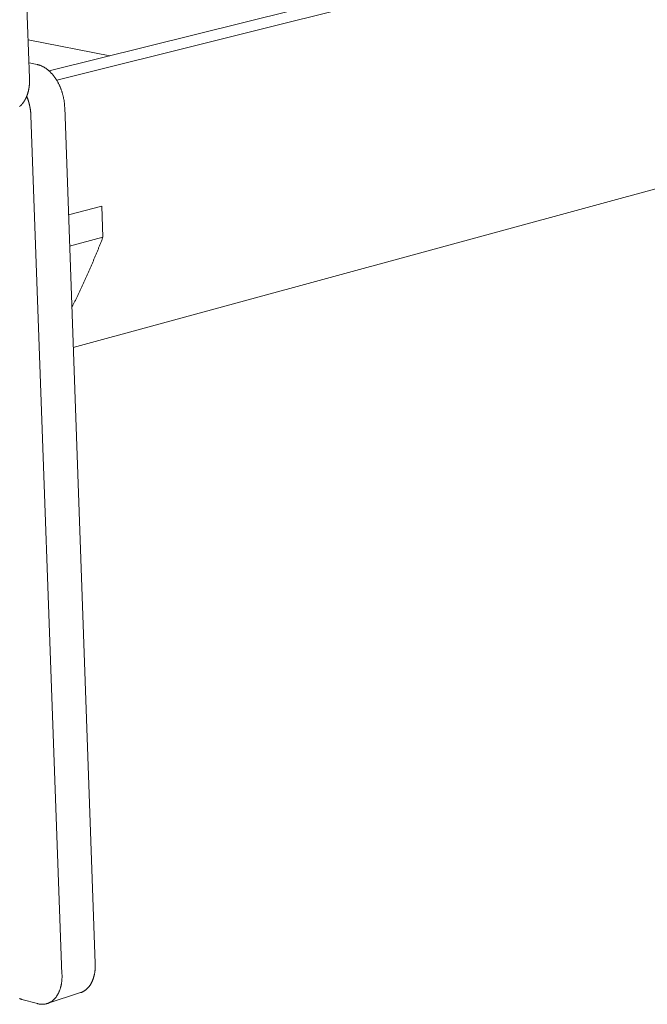
# Model space of a CAD drawing. Units: millimetres. Extents: x 0 to 6870, y 0 to 4014.
# Drawn here: x 4457 to 4521, y 2902 to 3002 of the extents above; entities that cross this region are included whole.
import ezdxf

# ---------------------------------------------------------------- set-up
doc = ezdxf.new("R2010")
doc.units = ezdxf.units.MM
doc.layers.add('Sewatek-läpivienti', color=6, linetype='Continuous', lineweight=15)

# ---------------------------------------------------------------- blocks, each defined once
blk = doc.blocks.new('Sewatek_S-sarja_K120(160)_3D')
at = {"extrusion": (-0.66744, -0.132625, 0.732758)}
for p, q in [((-75.77, -41.453), (-75.218, -56.702)), ((-19.531, -42.661), (-73.893, -56.215)), ((-73.38, -56.845), (-17.859, -42.95)), ((-75.312, -54.105), (-69.8, -55.195)), ((-74.706, -55.779), (-75.255, -55.67)), ((-75.126, -59.235), (-73.026, -117.28)), ((-70.776, -116.551), (-72.845, -58.659)), ((-17.44, -59.957), (-72.264, -74.905)), ((-72.585, -65.938), (-70.334, -65.349)), ((-70.334, -65.349), (-70.26, -67.455)), ((-70.26, -67.455), (-72.509, -68.05)), ((-74.69, -119.271), (-75.739, -118.983)), ((-74.017, -119.264), (-71.769, -118.53))]:
    blk.add_line(p, q, dxfattribs=at)
for points in [[(-72.845, -58.659), (-72.846, -58.617), (-72.849, -58.575), (-72.851, -58.533), (-72.855, -58.491), (-72.858, -58.449), (-72.862, -58.407), (-72.867, -58.365), (-72.872, -58.322), (-72.878, -58.28), (-72.884, -58.238), (-72.89, -58.196), (-72.897, -58.154), (-72.905, -58.112), (-72.913, -58.07), (-72.921, -58.028), (-72.93, -57.986), (-72.939, -57.944), (-72.949, -57.902), (-72.959, -57.861), (-72.97, -57.819), (-72.981, -57.778), (-72.993, -57.737), (-73.005, -57.696), (-73.018, -57.655), (-73.03, -57.614), (-73.044, -57.574), (-73.058, -57.533), (-73.072, -57.493), (-73.086, -57.453), (-73.102, -57.414), (-73.117, -57.374), (-73.133, -57.335), (-73.149, -57.296), (-73.166, -57.258), (-73.183, -57.219), (-73.2, -57.181), (-73.218, -57.144), (-73.237, -57.106), (-73.255, -57.069), (-73.274, -57.032), (-73.294, -56.996), (-73.313, -56.96), (-73.333, -56.924), (-73.354, -56.889), (-73.375, -56.854), (-73.396, -56.82), (-73.417, -56.786), (-73.439, -56.752), (-73.461, -56.719), (-73.484, -56.686), (-73.506, -56.653), (-73.529, -56.622), (-73.553, -56.59), (-73.576, -56.559), (-73.6, -56.529), (-73.624, -56.499), (-73.649, -56.469), (-73.673, -56.44), (-73.698, -56.411), (-73.724, -56.383), (-73.749, -56.356), (-73.775, -56.329), (-73.801, -56.303), (-73.827, -56.277), (-73.853, -56.252), (-73.88, -56.227), (-73.907, -56.203), (-73.934, -56.179), (-73.961, -56.156), (-73.988, -56.134), (-74.016, -56.112), (-74.043, -56.091), (-74.071, -56.07), (-74.099, -56.05), (-74.127, -56.031), (-74.155, -56.012), (-74.184, -55.994), (-74.212, -55.976), (-74.241, -55.959), (-74.269, -55.943), (-74.298, -55.927), (-74.327, -55.913), (-74.356, -55.898), (-74.385, -55.885), (-74.414, -55.872), (-74.443, -55.859), (-74.472, -55.848), (-74.502, -55.837), (-74.531, -55.827), (-74.56, -55.817), (-74.589, -55.808), (-74.619, -55.8), (-74.648, -55.792), (-74.677, -55.785), (-74.706, -55.779)], [(-75.41, -57.921), (-75.405, -57.91), (-75.401, -57.899), (-75.397, -57.887), (-75.392, -57.876), (-75.388, -57.865), (-75.384, -57.853), (-75.38, -57.842), (-75.376, -57.831), (-75.372, -57.819), (-75.368, -57.808), (-75.364, -57.796), (-75.36, -57.784), (-75.356, -57.773), (-75.352, -57.761), (-75.348, -57.749), (-75.345, -57.737), (-75.341, -57.726), (-75.337, -57.714), (-75.334, -57.702), (-75.33, -57.69), (-75.327, -57.678), (-75.324, -57.666), (-75.32, -57.654), (-75.317, -57.642), (-75.314, -57.629), (-75.311, -57.617), (-75.307, -57.605), (-75.304, -57.593), (-75.301, -57.58), (-75.298, -57.568), (-75.295, -57.556), (-75.293, -57.543), (-75.29, -57.531), (-75.287, -57.518), (-75.284, -57.506), (-75.282, -57.493), (-75.279, -57.48), (-75.276, -57.468), (-75.274, -57.455), (-75.271, -57.442), (-75.269, -57.43), (-75.267, -57.417), (-75.264, -57.404), (-75.262, -57.391), (-75.26, -57.378), (-75.258, -57.365), (-75.256, -57.352), (-75.254, -57.339), (-75.252, -57.326), (-75.25, -57.313), (-75.248, -57.3), (-75.246, -57.287), (-75.244, -57.274), (-75.242, -57.261), (-75.241, -57.248), (-75.239, -57.235), (-75.238, -57.221), (-75.236, -57.208), (-75.235, -57.195), (-75.233, -57.181), (-75.232, -57.168), (-75.231, -57.155), (-75.229, -57.141), (-75.228, -57.128), (-75.227, -57.115), (-75.226, -57.101), (-75.225, -57.088), (-75.224, -57.074), (-75.223, -57.061), (-75.222, -57.047), (-75.221, -57.033), (-75.22, -57.02), (-75.22, -57.006), (-75.219, -56.993), (-75.219, -56.979), (-75.218, -56.965), (-75.217, -56.952), (-75.217, -56.938), (-75.217, -56.924), (-75.216, -56.91), (-75.216, -56.897), (-75.216, -56.883), (-75.216, -56.869), (-75.216, -56.855), (-75.215, -56.841), (-75.215, -56.828), (-75.216, -56.814), (-75.216, -56.8), (-75.216, -56.786), (-75.216, -56.772), (-75.216, -56.758), (-75.217, -56.744), (-75.217, -56.73), (-75.217, -56.716), (-75.218, -56.702)], [(-75.889, -58.615), (-75.878, -58.606), (-75.867, -58.597), (-75.857, -58.587), (-75.846, -58.577), (-75.835, -58.568), (-75.825, -58.558), (-75.814, -58.548), (-75.804, -58.538), (-75.794, -58.527), (-75.784, -58.517), (-75.774, -58.506), (-75.764, -58.496), (-75.754, -58.485), (-75.744, -58.474), (-75.734, -58.463), (-75.724, -58.451), (-75.714, -58.44), (-75.705, -58.429), (-75.695, -58.417), (-75.686, -58.405), (-75.677, -58.393), (-75.667, -58.381), (-75.658, -58.369), (-75.649, -58.357), (-75.64, -58.345), (-75.631, -58.332), (-75.622, -58.32), (-75.613, -58.307), (-75.605, -58.294), (-75.596, -58.281), (-75.588, -58.268), (-75.579, -58.255), (-75.571, -58.242), (-75.563, -58.228), (-75.554, -58.215), (-75.546, -58.201), (-75.538, -58.187), (-75.53, -58.173), (-75.523, -58.159), (-75.515, -58.145), (-75.507, -58.131), (-75.5, -58.117), (-75.492, -58.102), (-75.485, -58.088), (-75.477, -58.073), (-75.47, -58.058), (-75.463, -58.043), (-75.456, -58.028), (-75.449, -58.013), (-75.442, -57.998), (-75.436, -57.983), (-75.429, -57.968), (-75.422, -57.952), (-75.416, -57.937), (-75.41, -57.921)], [(-75.126, -59.235), (-75.127, -59.221), (-75.127, -59.207), (-75.128, -59.193), (-75.129, -59.179), (-75.129, -59.165), (-75.13, -59.151), (-75.131, -59.137), (-75.132, -59.123), (-75.133, -59.109), (-75.134, -59.095), (-75.135, -59.081), (-75.136, -59.067), (-75.137, -59.053), (-75.139, -59.039), (-75.14, -59.025), (-75.141, -59.011), (-75.143, -58.997), (-75.144, -58.982), (-75.145, -58.968), (-75.147, -58.954), (-75.149, -58.94), (-75.15, -58.926), (-75.152, -58.912), (-75.154, -58.898), (-75.156, -58.884), (-75.157, -58.87), (-75.159, -58.856), (-75.161, -58.842), (-75.163, -58.827), (-75.165, -58.813), (-75.168, -58.799), (-75.17, -58.785), (-75.172, -58.771), (-75.174, -58.757), (-75.177, -58.743), (-75.179, -58.729), (-75.181, -58.715), (-75.184, -58.701), (-75.187, -58.687), (-75.189, -58.673), (-75.192, -58.659), (-75.195, -58.645), (-75.197, -58.631), (-75.2, -58.616), (-75.203, -58.602), (-75.206, -58.588), (-75.209, -58.574), (-75.212, -58.56), (-75.215, -58.546), (-75.218, -58.532), (-75.221, -58.519), (-75.224, -58.505), (-75.228, -58.491), (-75.231, -58.477), (-75.234, -58.463), (-75.238, -58.449), (-75.241, -58.435), (-75.245, -58.421), (-75.248, -58.407), (-75.252, -58.393), (-75.256, -58.38), (-75.259, -58.366), (-75.263, -58.352), (-75.267, -58.338), (-75.271, -58.324), (-75.275, -58.311), (-75.279, -58.297), (-75.283, -58.283), (-75.287, -58.269), (-75.291, -58.256), (-75.295, -58.242), (-75.299, -58.228), (-75.304, -58.215), (-75.308, -58.201), (-75.312, -58.188), (-75.317, -58.174), (-75.321, -58.161), (-75.326, -58.147), (-75.33, -58.134), (-75.335, -58.12), (-75.34, -58.107), (-75.344, -58.093), (-75.349, -58.08), (-75.354, -58.066), (-75.359, -58.053), (-75.364, -58.04), (-75.369, -58.026), (-75.374, -58.013), (-75.379, -58), (-75.384, -57.987), (-75.389, -57.973), (-75.394, -57.96), (-75.399, -57.947), (-75.404, -57.934), (-75.41, -57.921)], [(-72.361, -72.202), (-72.337, -72.154), (-72.313, -72.106), (-72.289, -72.058), (-72.265, -72.01), (-72.242, -71.963), (-72.218, -71.915), (-72.194, -71.867), (-72.17, -71.819), (-72.147, -71.771), (-72.123, -71.722), (-72.1, -71.674), (-72.076, -71.626), (-72.053, -71.578), (-72.029, -71.529), (-72.006, -71.481), (-71.982, -71.433), (-71.959, -71.384), (-71.936, -71.335), (-71.912, -71.287), (-71.889, -71.238), (-71.866, -71.19), (-71.843, -71.141), (-71.82, -71.092), (-71.797, -71.043), (-71.774, -70.994), (-71.751, -70.945), (-71.728, -70.896), (-71.705, -70.847), (-71.682, -70.798), (-71.659, -70.749), (-71.636, -70.7), (-71.614, -70.651), (-71.591, -70.602), (-71.568, -70.552), (-71.546, -70.503), (-71.523, -70.454), (-71.501, -70.404), (-71.478, -70.355), (-71.456, -70.305), (-71.433, -70.255), (-71.411, -70.206), (-71.388, -70.156), (-71.366, -70.106), (-71.344, -70.057), (-71.321, -70.007), (-71.299, -69.957), (-71.277, -69.907), (-71.255, -69.857), (-71.233, -69.807), (-71.211, -69.757), (-71.189, -69.707), (-71.167, -69.657), (-71.145, -69.606), (-71.123, -69.556), (-71.101, -69.506), (-71.079, -69.455), (-71.058, -69.405), (-71.036, -69.355), (-71.014, -69.304), (-70.993, -69.253), (-70.971, -69.203), (-70.949, -69.152), (-70.928, -69.102), (-70.906, -69.051), (-70.885, -69), (-70.863, -68.949), (-70.842, -68.898), (-70.821, -68.847), (-70.799, -68.796), (-70.778, -68.745), (-70.757, -68.694), (-70.736, -68.643), (-70.715, -68.592), (-70.694, -68.541), (-70.673, -68.49), (-70.652, -68.438), (-70.631, -68.387), (-70.61, -68.336), (-70.589, -68.284), (-70.568, -68.233), (-70.547, -68.181), (-70.526, -68.13), (-70.506, -68.078), (-70.485, -68.026), (-70.464, -67.975), (-70.444, -67.923), (-70.423, -67.871), (-70.403, -67.819), (-70.382, -67.768), (-70.362, -67.716), (-70.341, -67.664), (-70.321, -67.612), (-70.3, -67.56), (-70.28, -67.507), (-70.26, -67.455)], [(-71.769, -118.53), (-71.749, -118.524), (-71.73, -118.517), (-71.711, -118.51), (-71.691, -118.502), (-71.673, -118.494), (-71.654, -118.486), (-71.635, -118.477), (-71.616, -118.468), (-71.598, -118.458), (-71.58, -118.448), (-71.562, -118.438), (-71.544, -118.428), (-71.526, -118.417), (-71.508, -118.405), (-71.491, -118.394), (-71.473, -118.382), (-71.456, -118.369), (-71.439, -118.357), (-71.422, -118.344), (-71.405, -118.33), (-71.389, -118.316), (-71.372, -118.302), (-71.356, -118.288), (-71.34, -118.273), (-71.324, -118.258), (-71.309, -118.243), (-71.293, -118.227), (-71.278, -118.211), (-71.263, -118.194), (-71.248, -118.178), (-71.233, -118.161), (-71.219, -118.143), (-71.204, -118.126), (-71.19, -118.108), (-71.176, -118.089), (-71.163, -118.071), (-71.149, -118.052), (-71.136, -118.032), (-71.123, -118.013), (-71.11, -117.993), (-71.097, -117.973), (-71.085, -117.953), (-71.073, -117.932), (-71.061, -117.911), (-71.049, -117.89), (-71.038, -117.868), (-71.026, -117.846), (-71.015, -117.824), (-71.004, -117.802), (-70.994, -117.779), (-70.983, -117.756), (-70.973, -117.733), (-70.963, -117.71), (-70.954, -117.686), (-70.944, -117.662), (-70.935, -117.638), (-70.926, -117.614), (-70.917, -117.589), (-70.909, -117.565), (-70.901, -117.54), (-70.893, -117.514), (-70.885, -117.489), (-70.878, -117.463), (-70.87, -117.437), (-70.863, -117.411), (-70.857, -117.385), (-70.85, -117.358), (-70.844, -117.331), (-70.838, -117.305), (-70.832, -117.277), (-70.827, -117.25), (-70.822, -117.223), (-70.817, -117.195), (-70.812, -117.167), (-70.808, -117.139), (-70.804, -117.111), (-70.8, -117.083), (-70.796, -117.054), (-70.793, -117.026), (-70.79, -116.997), (-70.787, -116.968), (-70.785, -116.939), (-70.783, -116.91), (-70.781, -116.881), (-70.779, -116.851), (-70.777, -116.822), (-70.776, -116.792), (-70.775, -116.762), (-70.775, -116.732), (-70.774, -116.703), (-70.774, -116.672), (-70.774, -116.642), (-70.775, -116.612), (-70.775, -116.582), (-70.776, -116.551)], [(-74.69, -119.271), (-74.661, -119.278), (-74.632, -119.285), (-74.603, -119.291), (-74.575, -119.297), (-74.546, -119.302), (-74.517, -119.306), (-74.488, -119.31), (-74.46, -119.312), (-74.431, -119.315), (-74.403, -119.316), (-74.375, -119.317), (-74.347, -119.317), (-74.319, -119.316), (-74.291, -119.315), (-74.263, -119.313), (-74.235, -119.31), (-74.208, -119.307), (-74.18, -119.303), (-74.153, -119.298), (-74.126, -119.293), (-74.099, -119.287), (-74.073, -119.28), (-74.046, -119.273), (-74.02, -119.265), (-73.994, -119.256), (-73.968, -119.247), (-73.942, -119.236), (-73.917, -119.226), (-73.892, -119.214), (-73.867, -119.202), (-73.842, -119.189), (-73.818, -119.176), (-73.794, -119.162), (-73.77, -119.147), (-73.746, -119.132), (-73.723, -119.116), (-73.7, -119.099), (-73.677, -119.082), (-73.655, -119.064), (-73.633, -119.046), (-73.611, -119.026), (-73.589, -119.007), (-73.568, -118.986), (-73.547, -118.965), (-73.527, -118.944), (-73.506, -118.922), (-73.487, -118.899), (-73.467, -118.876), (-73.448, -118.852), (-73.429, -118.828), (-73.411, -118.803), (-73.393, -118.777), (-73.375, -118.751), (-73.358, -118.725), (-73.341, -118.698), (-73.325, -118.67), (-73.309, -118.642), (-73.293, -118.613), (-73.278, -118.584), (-73.263, -118.554), (-73.248, -118.524), (-73.234, -118.494), (-73.221, -118.463), (-73.208, -118.431), (-73.195, -118.399), (-73.182, -118.367), (-73.171, -118.334), (-73.159, -118.301), (-73.148, -118.267), (-73.138, -118.233), (-73.128, -118.199), (-73.118, -118.164), (-73.109, -118.129), (-73.1, -118.093), (-73.092, -118.057), (-73.084, -118.021), (-73.077, -117.984), (-73.07, -117.948), (-73.063, -117.91), (-73.057, -117.873), (-73.052, -117.835), (-73.047, -117.797), (-73.042, -117.758), (-73.038, -117.72), (-73.035, -117.681), (-73.032, -117.642), (-73.029, -117.602), (-73.027, -117.563), (-73.025, -117.523), (-73.024, -117.483), (-73.023, -117.443), (-73.023, -117.402), (-73.024, -117.362), (-73.024, -117.321), (-73.026, -117.28)], [(-75.89, -118.932), (-75.883, -118.935), (-75.875, -118.938), (-75.868, -118.941), (-75.86, -118.944), (-75.852, -118.946), (-75.845, -118.949), (-75.837, -118.952), (-75.83, -118.954), (-75.822, -118.957), (-75.815, -118.96), (-75.807, -118.962), (-75.799, -118.965), (-75.792, -118.967), (-75.784, -118.969), (-75.777, -118.972), (-75.769, -118.974), (-75.762, -118.976), (-75.754, -118.978), (-75.746, -118.981), (-75.739, -118.983)]]:
    blk.add_lwpolyline(points)

msp = doc.modelspace()

# ---------------------------------------------------------------- block references
at = {"layer": 'Sewatek-läpivienti', "xscale": 1.5, "yscale": 1.5, "zscale": 1.5}
msp.add_blockref('Sewatek_S-sarja_K120(160)_3D', (4570.81, 3081.123), dxfattribs=at)

doc.saveas('drawing.dxf')
